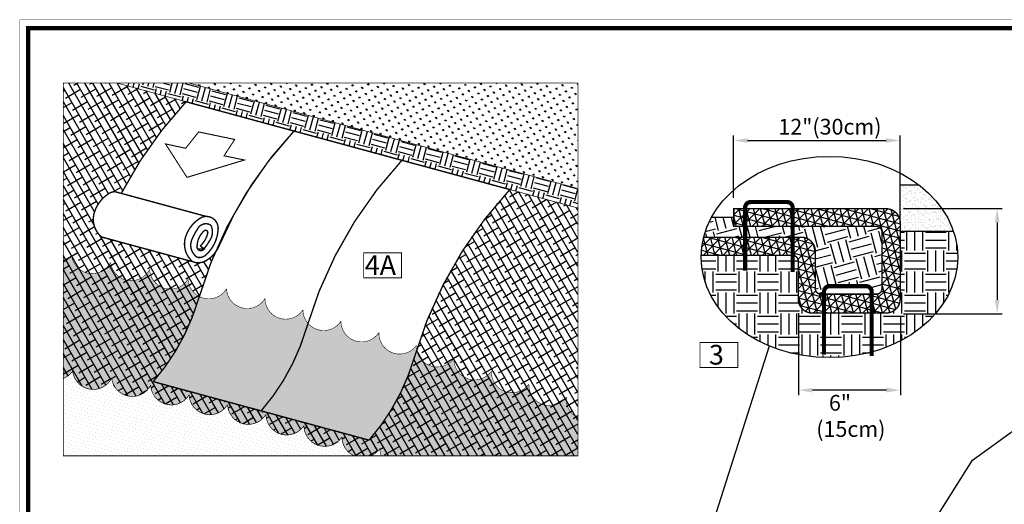
# Model space of a CAD drawing. Units: inches. Extents: x -0.3 to 66.3, y -0.3 to 51.3.
# Drawn here: x -0.3 to 34.9, y 34 to 51.3 of the extents above; entities that cross this region are included whole.
import ezdxf
from ezdxf import colors
from ezdxf.entities.mleader import LeaderData, LeaderLine
from ezdxf.math import Vec2, Vec3

# ---------------------------------------------------------------- set-up
doc = ezdxf.new("R2010")
doc.units = ezdxf.units.IN
doc.header["$MEASUREMENT"] = 0
for name, color, linetype in [('Border', 7, 'Continuous'), ('Details', 105, 'Continuous'), ('Figure D', 7, 'Continuous'), ('Text', 7, 'Continuous')]:
    doc.layers.add(name, color=color, linetype=linetype)
doc.dimstyles.get("Standard").update_dxf_attribs({"dimtxt": 0.18, "dimasz": 0.18, "dimexe": 0.18, "dimexo": 0.0625, "dimgap": 0.09, "dimtad": 0, "dimtih": 1, "dimtoh": 1, "dimdec": 4, "dimzin": 0, "dimdsep": 46, "dimtxsty": 'Standard', "dimcen": 0.09, "dimadec": 0, "dimazin": 0, "dimtfac": 1, "dimtdec": 4, "dimtofl": 0, "dimtmove": 0, "dimatfit": 3, "dimfxl": 0, "dimtolj": 1, "dimtzin": 0, "dimarcsym": 0})
pattern_1 = [(345, (-138.83882, 4.51822), (0.09272274, 0.10456454), [0, -0.125])]

# ---------------------------------------------------------------- blocks, each defined once
blk = doc.blocks.new('_Dot')
at = {"color": 0, "linetype": 'ByBlock', "lineweight": -2}
blk.add_line((-0.5, 0), (-1, 0), dxfattribs=at)
at = {"color": 0, "linetype": 'ByBlock', "const_width": 0.5}
blk.add_lwpolyline([(-0.25, 0, 1), (0.25, 0, 1)], format="xyb", close=True, dxfattribs=at)
blk = doc.blocks.new('*D16')
at = {"layer": 'Defpoints', "color": 0, "transparency": 16777216}
for p in [(31.19, 46.988), (25.232, 44.876), (31.19, 44.876)]:
    blk.add_point(p, dxfattribs=at)
at = {"layer": 'Text', "color": 0, "lineweight": -2, "transparency": 16777216}
for p, q in [((25.232, 44.938), (25.232, 47.168)), ((25.732, 46.988), (30.69, 46.988)), ((31.19, 44.938), (31.19, 47.168))]:
    blk.add_line(p, q, dxfattribs=at)
at = {"layer": 'Text', "color": 0, "transparency": 16777216}
for points in [[(25.732, 47.071), (25.732, 46.904), (25.232, 46.988)], [(30.69, 47.071), (30.69, 46.904), (31.19, 46.988)]]:
    blk.add_solid(points, dxfattribs=at)
blk = doc.blocks.new('*D17')
at = {"layer": 'Defpoints', "color": 0, "transparency": 16777216}
for p in [(31.245, 44.561), (31.245, 40.795), (34.662, 40.795)]:
    blk.add_point(p, dxfattribs=at)
at = {"layer": 'Text', "color": 0, "lineweight": -2, "transparency": 16777216}
for p, q in [((31.308, 44.561), (34.842, 44.561)), ((34.662, 44.061), (34.662, 41.295)), ((31.308, 40.795), (34.842, 40.795))]:
    blk.add_line(p, q, dxfattribs=at)
at = {"layer": 'Text', "color": 0, "transparency": 16777216}
for points in [[(34.578, 44.061), (34.745, 44.061), (34.662, 44.561)], [(34.578, 41.295), (34.745, 41.295), (34.662, 40.795)]]:
    blk.add_solid(points, dxfattribs=at)
blk = doc.blocks.new('*D18')
at = {"layer": 'Defpoints', "color": 0, "transparency": 16777216}
for p in [(27.551, 40.881), (31.202, 40.763), (27.551, 38.063)]:
    blk.add_point(p, dxfattribs=at)
at = {"layer": 'Text', "color": 0, "lineweight": -2, "transparency": 16777216}
for p, q in [((27.551, 40.818), (27.551, 37.883)), ((31.202, 40.701), (31.202, 37.883)), ((30.702, 38.063), (28.051, 38.063))]:
    blk.add_line(p, q, dxfattribs=at)
at = {"layer": 'Text', "color": 0, "transparency": 16777216}
for points in [[(28.051, 38.146), (28.051, 37.979), (27.551, 38.063)], [(30.702, 38.146), (30.702, 37.979), (31.202, 38.063)]]:
    blk.add_solid(points, dxfattribs=at)

msp = doc.modelspace()

# ---------------------------------------------------------------- hatches: boundary and pattern name
at = {"layer": 'Details', "true_color": 0xdbd3a9}
h = msp.add_hatch(dxfattribs=at)
h.set_pattern_fill('ANSI38', color=9, scale=2, angle=75, style=0)
h.set_pattern_definition([(120, (-138.83882, 4.51822), (-0.21650635, -0.125), []), (210, (-138.83882, 4.51822), (-0.3080127, -0.46650635), [0.625, -0.375])])
h.paths.add_polyline_path([(19.66522, 44.57274), (17.22834, 45.23315, 0.11208554), (13.89615, 39.508, 0.6663852), (15.22758, 39.20003, 0.74392887), (16.56884, 38.73926, 0.74392887), (17.9101, 38.27849, 0.74392887), (19.25137, 37.81772, 0.31641727), (19.66522, 37.07326)])
h.paths.add_polyline_path([(19.25137, 37.81772, -0.74392887), (17.9101, 38.27849, -0.74392887), (16.56884, 38.73926, -0.74392887), (15.22758, 39.20003, -0.6663852), (13.89615, 39.508, 0.00481151), (13.81265, 39.23245, -0.10881946), (12.19153, 36.27485), (4.47006, 38.36742, 0.10881946), (6.09118, 41.32502, -0.00148952), (6.11646, 41.41049, -0.26785576), (5.71861, 42.03459, -0.74392887), (4.34361, 42.382, -0.74392887), (2.94786, 42.6333, -0.74392887), (1.5521, 42.88461, -0.13191565), (1.25769, 42.63812), (1.25769, 38.48301, 0.14566368), (1.58876, 38.74533, 0.74392887), (2.98452, 38.49403, 0.74392887), (4.38028, 38.24272, 0.74392887), (5.75527, 37.89532, 0.74392887), (7.13026, 37.54791, 0.74392887), (8.50525, 37.2005, 0.74392887), (9.86408, 36.79443, 0.74392887), (11.2229, 36.38836, 0.29420702), (11.65794, 35.71478), (12.26856, 35.71478, 0.14187847), (12.58172, 35.98229, 0.09205521), (12.62059, 35.71478), (19.66522, 35.71478), (19.66522, 37.07326, -0.31641727)])
h.paths.add_polyline_path([(5.64613, 48.37201), (3.18937, 49.03781), (1.25769, 49.03781), (1.25769, 42.63812, 0.13191565), (1.5521, 42.88461, 0.74392887), (2.94786, 42.6333, 0.74392887), (4.34361, 42.382, 0.74392887), (5.71861, 42.03459, 0.26785576), (6.11646, 41.41049, -0.02761326), (6.67611, 42.96395, -0.09971489), (6.3526, 42.68754, -0.22283246), (5.88539, 42.65345), (2.62428, 43.53723, -0.31892727), (2.38123, 44.4632, -0.18162836), (2.93351, 45.11979, -0.10561337), (3.10738, 45.15693), (3.32855, 45.09699, -0.06734828)])
at = {"layer": 'Details', "true_color": 0x806000}
h = msp.add_hatch(dxfattribs=at)
h.set_pattern_fill('EARTH', color=46, scale=2, angle=345, style=0)
h.set_pattern_definition([(345, (-138.8388, 4.5182), (0.6123724, 0.3535534), [0.5, -0.5]), (345, (-138.7903, 4.69933), (0.6123724, 0.3535534), [0.5, -0.5]), (345, (-138.74176, 4.88044), (0.6123724, 0.3535534), [0.5, -0.5]), (75, (-138.6652, 4.92463), (-0.3535534, 0.6123724), [0.5, -0.5]), (75, (-138.4841, 4.8761), (-0.3535534, 0.6123724), [0.5, -0.5]), (75, (-138.303, 4.8276), (-0.3535534, 0.6123724), [0.5, -0.5])])
h.paths.add_polyline_path([(5.76194, 49.03781), (3.18937, 49.03781), (5.64613, 48.37201), (17.22834, 45.23315), (19.66522, 44.57274), (19.66522, 45.26993)])
at = {"layer": 'Details', "true_color": 0x00b800}
h = msp.add_hatch(dxfattribs=at)
h.set_pattern_fill('GRASS', color=92, scale=0.25, angle=345, style=0)
h.set_pattern_definition([(75, (-138.83882, 4.51822), (-0.125, 0.21650635), [0.046875, -0.3066784]), (30, (-138.83882, 4.51822), (-0.125, 0.21650635), [0.046875, -0.203125]), (120, (-138.83882, 4.51822), (-0.21650635, -0.125), [0.046875, -0.203125])])
h.paths.add_polyline_path([(19.66522, 45.26993), (19.66522, 49.03781), (5.76194, 49.03781)])
at = {"layer": 'Details'}
h = msp.add_hatch(dxfattribs=at)
h.set_pattern_fill('AR-SAND', color=0, scale=0.1, style=0)
h.set_pattern_definition([(37.5, (-179.0029, 5.71595), (-0.00629934, 0.19268238), [0, -0.152, 0, -0.17, 0, -0.1625]), (7.5, (-179.0029, 5.71595), (0.17697767, 0.2822146), [0, -0.082, 0, -0.137, 0, -0.0525]), (327.5, (-179.1259, 5.71595), (0.31141419, 0.0005659), [0, -0.05, 0, -0.18, 0, -0.235]), (317.5, (-179.1259, 5.71595), (0.30061266, 0.08776756), [0, -0.025, 0, -0.118, 0, -0.135])])
edge = h.paths.add_edge_path()
edge.add_ellipse((28.66034, 42.82178), major_axis=(4.59107, 0), ratio=0.78350171, start_angle=14.670087, end_angle=45.868947)
edge.add_line((31.85712, 45.4036), (31.19308, 45.4036))
edge.add_line((31.19308, 45.4036), (31.19308, 44.04719))
edge.add_line((31.19308, 44.04719), (31.19308, 43.73276))
edge.add_line((31.19308, 43.73276), (33.10175, 43.73276))
h = msp.add_hatch(dxfattribs=at)
h.set_pattern_fill('NET3', color=256, scale=2, angle=45, style=0)
h.set_pattern_definition([(45, (-216.1588, 3.39794), (-0.1767767, 0.1767767), []), (105, (-216.1588, 3.39794), (-0.24148146, -0.06470476), []), (165, (-216.1588, 3.39794), (-0.06470476, -0.24148146), [])])
h.paths.add_polyline_path([(27.34743, 44.54719), (27.34743, 43.916), (30.34094, 43.916, -0.41421356), (30.54094, 43.716), (30.54094, 41.69306, -0.41421356), (30.34094, 41.49306), (30.17159, 41.49306), (30.17159, 40.82115), (30.69308, 40.82115, 0.41421356), (31.19308, 41.32115), (31.19308, 44.04719, 0.41421356), (30.69308, 44.54719)])
h.paths.add_polyline_path([(25.64408, 44.54719), (25.64408, 43.916), (27.34743, 43.916), (27.34743, 44.54719)])
h.paths.add_polyline_path([(25.24226, 43.916), (25.64408, 43.916), (25.64408, 44.54719), (25.24226, 44.54719)])
h.paths.add_polyline_path([(30.17159, 40.82115), (30.17159, 41.49306), (28.46824, 41.49306), (28.46824, 40.82115)], flags=17)
h.paths.add_polyline_path([(28.04515, 40.82115), (28.46824, 40.82115), (28.46824, 41.49306), (28.35653, 41.49306, -0.41421356), (28.15653, 41.69306), (28.15653, 43.02915, 0.41421356), (27.65653, 43.52915), (27.34743, 43.52915), (27.34743, 42.87759, -0.41087209), (27.54515, 42.6776), (27.54515, 41.32115, 0.41421356)])
h.paths.add_polyline_path([(25.64408, 43.52915), (25.64408, 42.8776), (27.34743, 42.8776), (27.34743, 43.52915)])
edge = h.paths.add_edge_path()
edge.add_ellipse((28.66034, 42.82178), major_axis=(4.59107, 0), ratio=0.78350171, start_angle=168.658898, end_angle=179.110807)
edge.add_line((24.06983, 42.8776), (25.64408, 42.8776))
edge.add_line((25.64408, 42.8776), (25.64408, 43.52915))
edge.add_line((25.64408, 43.52915), (24.15892, 43.52915))
at = {"layer": 'Details', "true_color": 0x806000}
h = msp.add_hatch(dxfattribs=at)
h.set_pattern_fill('EARTH', color=46, scale=3, angle=15, style=0)
h.set_pattern_definition([(15, (-216.1588, 3.39794), (0.53033, 0.9185587), [0.75, -0.75]), (15, (-216.2316, 3.6696), (0.53033, 0.9185587), [0.75, -0.75]), (15, (-216.3044, 3.9413), (0.53033, 0.9185587), [0.75, -0.75]), (105, (-216.2381, 4.0561), (-0.9185587, 0.53033), [0.75, -0.75]), (105, (-215.9664, 4.1289), (-0.9185587, 0.53033), [0.75, -0.75]), (105, (-215.6948, 4.2017), (-0.9185587, 0.53033), [0.75, -0.75])])
h.paths.add_polyline_path([(28.15653, 41.69306, 0.41421356), (28.35653, 41.49306), (28.46824, 41.49306), (28.46824, 41.58279, -0.41421356), (28.66824, 41.78279), (29.97159, 41.78279, -0.41421356), (30.17159, 41.58279), (30.17159, 41.49306), (30.34094, 41.49306, 0.41421356), (30.54094, 41.69306), (30.54094, 43.716, 0.41421356), (30.34094, 43.916), (27.34743, 43.916), (27.34743, 43.52915), (27.65653, 43.52915, -0.41421356), (28.15653, 43.02915)])
h.paths.add_polyline_path([(27.34743, 43.52915), (27.34743, 43.916), (25.64408, 43.916), (25.64408, 43.52915)])
edge = h.paths.add_edge_path()
edge.add_line((25.64408, 43.52915), (25.64408, 43.916))
edge.add_line((25.64408, 43.916), (25.24226, 43.916))
edge.add_line((25.24226, 43.916), (25.24226, 44.2316))
edge.add_line((25.24226, 44.2316), (24.43658, 44.2316))
edge.add_ellipse((28.66034, 42.82178), major_axis=(4.59107, 0), ratio=0.78350171, start_angle=156.925281, end_angle=168.658898)
edge.add_line((24.15892, 43.52915), (25.64408, 43.52915))
h = msp.add_hatch(dxfattribs=at)
h.set_pattern_fill('EARTH', color=46, scale=3, style=0)
h.set_pattern_definition([(0, (-216.1588, 3.39794), (0.75, 0.75), [0.75, -0.75]), (0, (-216.1588, 3.6792), (0.75, 0.75), [0.75, -0.75]), (0, (-216.1588, 3.96044), (0.75, 0.75), [0.75, -0.75]), (90, (-216.06506, 4.0542), (-0.75, 0.75), [0.75, -0.75]), (90, (-215.7838, 4.0542), (-0.75, 0.75), [0.75, -0.75]), (90, (-215.50256, 4.0542), (-0.75, 0.75), [0.75, -0.75])])
edge = h.paths.add_edge_path()
edge.add_ellipse((28.66034, 42.82178), major_axis=(4.59107, 0), ratio=0.78350171, start_angle=289.218421, end_angle=374.670087)
edge.add_line((33.10175, 43.73276), (31.19308, 43.73276))
edge.add_line((31.19308, 43.73276), (31.19308, 41.32115))
edge.add_arc((30.69308, 41.32115), 0.5, -90, 0, ccw=False)
edge.add_line((30.69308, 40.82115), (30.17159, 40.82115))
edge.add_line((30.17159, 40.82115), (30.17159, 39.42513))
edge = h.paths.add_edge_path()
edge.add_arc((28.04515, 41.32115), 0.5, 180, 270, ccw=False)
edge.add_line((27.54515, 41.32115), (27.54515, 42.6776))
edge.add_arc((27.34515, 42.6776), 0.2, 360, 450)
edge.add_line((27.34515, 42.8776), (24.06983, 42.8776))
edge.add_ellipse((28.66034, 42.82178), major_axis=(4.59107, 0), ratio=0.78350171, start_angle=179.110807, end_angle=289.218421)
edge.add_line((30.17159, 39.42513), (30.17159, 40.82115))
edge.add_line((30.17159, 40.82115), (28.04515, 40.82115))
at = {"layer": 'Details', "true_color": 0xc9f0f8}
h = msp.add_hatch(dxfattribs=at)
h.set_pattern_fill('DOTS', color=254, scale=2, angle=345, style=0)
h.set_pattern_definition(pattern_1)
h.paths.add_polyline_path([(2.94786, 42.6333, -0.74392887), (1.5521, 42.88461, -0.13191565), (1.25769, 42.63812), (1.25769, 38.48301, 0.14566368), (1.58876, 38.74533, 0.74392887), (2.98452, 38.49403, 0.74392887), (4.38028, 38.24272, 0.74392887), (5.75527, 37.89532, 0.74392887), (7.13026, 37.54791, 0.74392887), (8.50525, 37.2005, 0.74392887), (9.86408, 36.79443, 0.74392887), (11.2229, 36.38836, 0.29420702), (11.65794, 35.71478), (12.26856, 35.71478, 0.14187847), (12.58172, 35.98229, 0.09205521), (12.62059, 35.71478), (19.66522, 35.71478), (19.66522, 37.07326, -0.31641727), (19.25137, 37.81772, -0.74392887), (17.9101, 38.27849, -0.74392887), (16.56884, 38.73926, -0.74392887), (15.22758, 39.20003, -0.6663852), (13.89615, 39.508, 0.00481151), (13.81265, 39.23245, -0.10881946), (12.19153, 36.27485), (4.47006, 38.36742, 0.10881946), (6.09118, 41.32502, -0.00148952), (6.11646, 41.41049, -0.26785576), (5.71861, 42.03459, -0.74392887), (4.34361, 42.382, -0.74392887)])
h.paths.add_polyline_path([(8.33079, 37.32113, 0.10881946), (9.95192, 40.27873, -0.00306082), (10.00442, 40.45421, -0.17806883), (9.82741, 40.93371, -0.74392887), (8.46859, 41.33978, -0.74392887), (7.0936, 41.68718, -0.39697052), (6.11646, 41.41049, 0.00148952), (6.09118, 41.32502, -0.10881946), (4.47006, 38.36742)], flags=17)
h.paths.add_polyline_path([(11.18623, 40.52764, -0.49966866), (10.00442, 40.45421, 0.00306082), (9.95192, 40.27873, -0.10881946), (8.33079, 37.32113), (12.19153, 36.27485, 0.10881946), (13.81265, 39.23245, -0.00481151), (13.89615, 39.508, -0.0518429), (13.88632, 39.6608, -0.74392887), (12.54506, 40.12157, -0.74392887)], flags=17)
at = {"layer": 'Details'}
h = msp.add_hatch(dxfattribs=at)
h.set_pattern_fill('DOTS', color=4, scale=2, angle=345, style=0)
h.set_pattern_definition(pattern_1)
h.paths.add_polyline_path([(2.98452, 38.49403, -0.74392887), (1.58876, 38.74533, -0.14566368), (1.25769, 38.48301), (1.25769, 35.71478), (11.65794, 35.71478, -0.29420702), (11.2229, 36.38836, -0.74392887), (9.86408, 36.79443, -0.74392887), (8.50525, 37.2005, -0.74392887), (7.13026, 37.54791, -0.74392887), (5.75527, 37.89532, -0.74392887), (4.38028, 38.24272, -0.74392887)])

# ---------------------------------------------------------------- linework, layer by layer
at = {"layer": 'Border', "const_width": 0.15}
msp.add_lwpolyline([(0, 0), (66, 0), (66, 51), (0, 51)], close=True, dxfattribs=at)
at = {"layer": 'Defpoints', "const_width": 0.01}
msp.add_lwpolyline([(-0.30085, -0.30085), (66.30085, -0.30085), (66.30085, 51.30085), (-0.30085, 51.30085)], close=True, dxfattribs=at)
at = {"layer": 'Details', "color": 0}
for points, const_width in [([(1.25769, 49.03781), (19.66522, 49.03781), (19.66522, 35.71478), (1.25769, 35.71478)], 0.025), ([(7.00561, 46.44085), (7.38487, 47.02497), (6.09655, 47.29351), (5.63098, 46.70976), (4.91007, 46.86488), (5.67875, 45.66894), (7.7318, 46.28992)], 0.0375)]:
    msp.add_lwpolyline(points, close=True, dxfattribs=dict(at, const_width=const_width))
at = {"layer": 'Details', "color": 9, "true_color": 0xdbd3a9, "const_width": 0.025}
for points in [[(3.18937, 49.03781), (5.64613, 48.37201)], [(17.22834, 45.23315), (19.68511, 44.56735)]]:
    msp.add_lwpolyline(points, dxfattribs=at)
at = {"layer": 'Details', "color": 92, "true_color": 0x00b800, "const_width": 0.025}
msp.add_lwpolyline([(5.76194, 49.03781), (19.66522, 45.26993)], dxfattribs=at)
at = {"layer": 'Details', "const_width": 0.05}
for points in [[(5.64613, 48.37201, 0.06734828), (3.32855, 45.09699, 0.06734828)], [(9.50687, 47.32572, 0.11696013), (6.09118, 41.32502, -0.10881946), (4.47006, 38.36742, -1.4688542)], [(13.36761, 46.27944, 0.11696013), (9.95192, 40.27873, -0.10881946), (8.33079, 37.32113, -1.4688542)], [(17.22834, 45.23315, 0.11696013), (13.81265, 39.23245, -0.10881946), (12.19153, 36.27485, -1.4688542)], [(24.06983, 42.8776), (27.34515, 42.8776, -0.41421356), (27.54515, 42.6776), (27.54515, 41.32115, 0.41421356), (28.04515, 40.82115), (30.69308, 40.82115, 0.41421356), (31.19308, 41.32115), (31.19308, 44.04719, 0.41421356), (30.69308, 44.54719), (25.24226, 44.54719), (25.24226, 43.916), (30.34094, 43.916, -0.41421356), (30.54094, 43.716), (30.54094, 41.69306, -0.41421356), (30.34094, 41.49306), (28.35653, 41.49306, -0.41421356), (28.15653, 41.69306), (28.15653, 43.02915, 0.41421356), (27.65653, 43.52915), (24.15892, 43.52915)]]:
    msp.add_lwpolyline(points, format="xyb", dxfattribs=at)
for points in [[(5.64613, 48.37201), (17.22834, 45.23315)], [(4.47006, 38.36742), (12.19153, 36.27485)]]:
    msp.add_lwpolyline(points, dxfattribs=at)
at = {"layer": 'Details'}
for points in [[(9.50687, 47.32572, 0.05, 0.05, 0.09020421), (6.81747, 43.20183, 0.05, 0.05, -0.16525197), (6.3526, 42.68754, 0.05, 0.05, -0.22283246), (5.88539, 42.65345, 0.05, 0.05, -0.31892727), (5.64234, 43.57942, 0.05, 0.05, -0.18162836), (6.19461, 44.23601, 0.05, 0.05, -0.57243745), (6.79241, 43.81021, 0.05, 0.05, -0.1943296), (6.36769, 42.90523, 0.05, 0.05, -0.23917116), (6.04947, 42.80981, 0.05, 0.05, -0.36223087), (5.85342, 43.44527, 0.05, 0.05, -0.05058823), (6.0718, 43.84796, 0.05, 0.05, -0.42766583), (6.53333, 43.95939, 0.05, 0.05, -0.23095909), (6.53198, 43.47824, 0.05, 0.05, -0.03059209), (6.29036, 43.11617, 0.05, 0.05, -0.69118073), (6.04188, 43.15933, 0.05, 0.05, -0.23395596), (6.30287, 43.7664, 0.05, 0.05, -0.66318742), (6.42334, 43.68952, 0.05, 0.05, -0.16535152), (6.15033, 43.21876, 0.05, 0.05, 0), (6.29036, 43.11617, 0.05, 0.05, 0), (6.06936, 43.10005, 0, 0, 0)], [(5.88539, 42.65345, 0.05, 0.05, 0), (2.62428, 43.53723, 0.05, 0.05, -0.31892727), (2.38123, 44.4632, 0.05, 0.05, -0.18162836), (2.93351, 45.11979, 0.05, 0.05, -0.10561337), (3.10738, 45.15693, 0.05, 0.05, 0), (6.36849, 44.27315, 0, 0, 0)]]:
    msp.add_lwpolyline(points, format="xyseb", dxfattribs=at)
at = {"layer": 'Details', "color": 0}
msp.add_lwpolyline([(31.19308, 44.04719), (31.19308, 45.4036), (31.85712, 45.4036)], dxfattribs=at)
at = {"layer": 'Details', "color": 0, "const_width": 0.15}
for points in [[(25.64408, 42.3353), (25.64408, 44.5865, -0.41421356), (25.84408, 44.7865), (27.14743, 44.7865, -0.41421356), (27.34743, 44.5865), (27.34743, 42.28846)], [(28.46824, 39.33159), (28.46824, 41.58279, -0.41421356), (28.66824, 41.78279), (29.97159, 41.78279, -0.41421356), (30.17159, 41.58279), (30.17159, 39.28475)]]:
    msp.add_lwpolyline(points, format="xyb", dxfattribs=at)
at = {"layer": 'Details', "color": 42}
msp.add_lwpolyline([(25.24226, 44.2316), (24.43658, 44.2316)], dxfattribs=at)
at = {"layer": 'Details'}
msp.add_lwpolyline([(33.10175, 43.73276), (31.19308, 43.73276)], dxfattribs=at)
at = {"layer": 'Details', "color": 254, "true_color": 0xc9f0f8, "const_width": 0.01875}
for points in [[(1.25769, 42.63812, 0.13191565), (1.5521, 42.88461, 0.74392887), (2.94786, 42.6333, 0.74392887), (4.34361, 42.382, 0.74392887), (5.71861, 42.03459, 0.74392887), (7.0936, 41.68718, 0.74392887), (8.46859, 41.33978, 0.74392887), (9.82741, 40.93371, 0.74392887), (11.18623, 40.52764, 0.74392887), (12.54506, 40.12157, 0.74392887), (13.88632, 39.6608, 0.74392887), (15.22758, 39.20003, 0.74392887), (16.56884, 38.73926, 0.74392887), (17.9101, 38.27849, 0.74392887), (19.25137, 37.81772, 0.31641727), (19.66522, 37.07326, 0.31641727)], [(12.26856, 35.71478, 0.14187847), (12.58172, 35.98229, 0.09205521), (12.62059, 35.71478)]]:
    msp.add_lwpolyline(points, format="xyb", dxfattribs=at)
at = {"layer": 'Details', "color": 5}
msp.add_lwpolyline([(33.77847, 35.555), (41.70417, 41.29133)], dxfattribs=at)
at = {"layer": 'Details', "color": 4, "const_width": 0.025}
msp.add_lwpolyline([(1.25769, 38.48301, 0.14566368), (1.58876, 38.74533, 0.74392887), (2.98452, 38.49403, 0.74392887), (4.38028, 38.24272, 0.74392887), (5.75527, 37.89532, 0.74392887), (7.13026, 37.54791, 0.74392887), (8.50525, 37.2005, 0.74392887), (9.86408, 36.79443, 0.74392887), (11.2229, 36.38836, 0.29420702), (11.65794, 35.71478, 0.29420702)], format="xyb", dxfattribs=at)
at = {"layer": 'Details', "color": 0}
msp.add_ellipse((28.66034, 42.82178), major_axis=(4.59107, 0), ratio=0.78350171, dxfattribs=at)
at = {"layer": 'Text', "const_width": 0.03125}
for points in [[(11.99901, 42.97372), (13.34995, 42.97372), (13.34995, 42.08029), (11.99901, 42.08029)], [(24.03241, 39.76762), (25.38334, 39.76762), (25.38334, 38.8742), (24.03241, 38.8742)]]:
    msp.add_lwpolyline(points, close=True, dxfattribs=at)

# ---------------------------------------------------------------- texts
at = {"layer": 'Figure D', "attachment_point": 1}
for s, insert, char_height, width in [('\\pi-0.72882;{\\fTimes New Roman|b1|i0|c0|p18;12"(30cm)}', (27.24601, 47.76191), 0.5625, 2.1986004), ('\\pi0.058457;{\\fTimes New Roman|b1|i0|c0|p18;4A}', (11.99901, 42.88551), 0.703125, 1.3509384), ('\\pi0.45371;{\\fTimes New Roman|b1|i0|c0|p18;3}', (24.03241, 39.67942), 0.703125, 1.3509384), ('\\pi0.71278;{\\fTimes New Roman|b1|i0|c0|p18;6"\\P\\pi-0.092354;(15cm)}', (28.24241, 37.89159), 0.5625, 2.1986004)]:
    msp.add_mtext(s, dxfattribs=dict(at, insert=insert, char_height=char_height, width=width))

# ---------------------------------------------------------------- dimensions: what is measured, and where the dimension line sits
at = {"layer": 'Text'}
for base, p1, p2, picture, middle in [((31.18951, 46.98781), (25.23204, 44.87581), (31.18951, 44.87581), '*D16', (28.21078, 46.98781)), ((27.55103, 38.06252), (31.20239, 40.7632), (27.55103, 40.88054), '*D18', (29.37671, 38.06252))]:
    dim = msp.add_linear_dim(base=base, p1=p1, p2=p2, text=' ', dimstyle='Standard', override={"dimtxt": 0.5, "dimasz": 0.5}, dxfattribs=at)
    dim.commit()
    dim.dimension.update_dxf_attribs({"geometry": picture, "text_midpoint": middle})
dim = msp.add_linear_dim(base=(34.66157, 40.7952), p1=(31.2451, 44.56055), p2=(31.2451, 40.7952), angle=90, text=' ', dimstyle='Standard', override={"dimtxt": 0.5, "dimasz": 0.5}, dxfattribs=at)
dim.commit()
dim.dimension.update_dxf_attribs({"geometry": '*D17', "text_midpoint": (34.66157, 42.67788)})

# ---------------------------------------------------------------- leaders
at = {"layer": 'Details', "color": 5}
ml = msp.add_multileader_mtext('Standard', dxfattribs=at)
ml.set_content('', color=5)
ml.set_leader_properties()
ml.set_arrow_properties(name='DOT')
ml.build(insert=Vec2(0, 0))
ml.multileader.update_dxf_attribs({"text_right_attachment_type": 6, "dogleg_length": 0, "arrow_head_size": 0.5})
ctx = ml.context
ctx.base_point, ctx.char_height, ctx.arrow_head_size, ctx.landing_gap_size, ctx.plane_origin = Vec3(26.51382, 39.64204), 0.18, 0.5, 0.09, Vec3(20.05105, 33.53604)
ctx.right_attachment = 6
notes = []
notes.append((ctx, [(0, (1, 1, 0), (26.51382, 39.64204), (1, 0), 0, [(0, [(22.81687, 28.03503)], 0, [])])]))
ctx.mtext.insert, ctx.mtext.flow_direction = Vec3(26.60382, 39.73204), 5
ml = msp.add_multileader_mtext('Standard', dxfattribs=at)
ml.set_content('', color=5)
ml.set_leader_properties()
ml.set_arrow_properties(name='DOT')
ml.build(insert=Vec2(0, 0))
ml.multileader.update_dxf_attribs({"text_right_attachment_type": 6, "dogleg_length": 0, "arrow_head_size": 0.5})
ctx = ml.context
ctx.base_point, ctx.char_height, ctx.arrow_head_size, ctx.landing_gap_size, ctx.plane_origin = Vec3(33.77847, 35.555), 0.18, 0.5, 0.09, Vec3(39.46343, 32.15366)
ctx.right_attachment = 6
notes.append((ctx, [(0, (1, 1, 0), (33.77847, 35.555), (1, 0), 0, [(0, [(27.4718, 25.55232)], 0, [])])]))
ctx.mtext.insert, ctx.mtext.flow_direction = Vec3(33.86847, 35.645), 5
for ctx, leaders in notes:
    for number, flags, end, landing, length, lines in leaders:
        leader = LeaderData()
        leader.index, (leader.has_last_leader_line, leader.has_dogleg_vector, leader.attachment_direction) = number, flags
        leader.last_leader_point, leader.dogleg_vector, leader.dogleg_length = Vec3(end), Vec3(landing), length
        for number, points, colour, breaks in lines:
            line = LeaderLine()
            line.index, line.vertices, line.color, line.breaks = number, Vec3.list(points), colors.encode_raw_color(colour), breaks
            leader.lines.append(line)
        ctx.leaders.append(leader)

doc.saveas('drawing.dxf')
